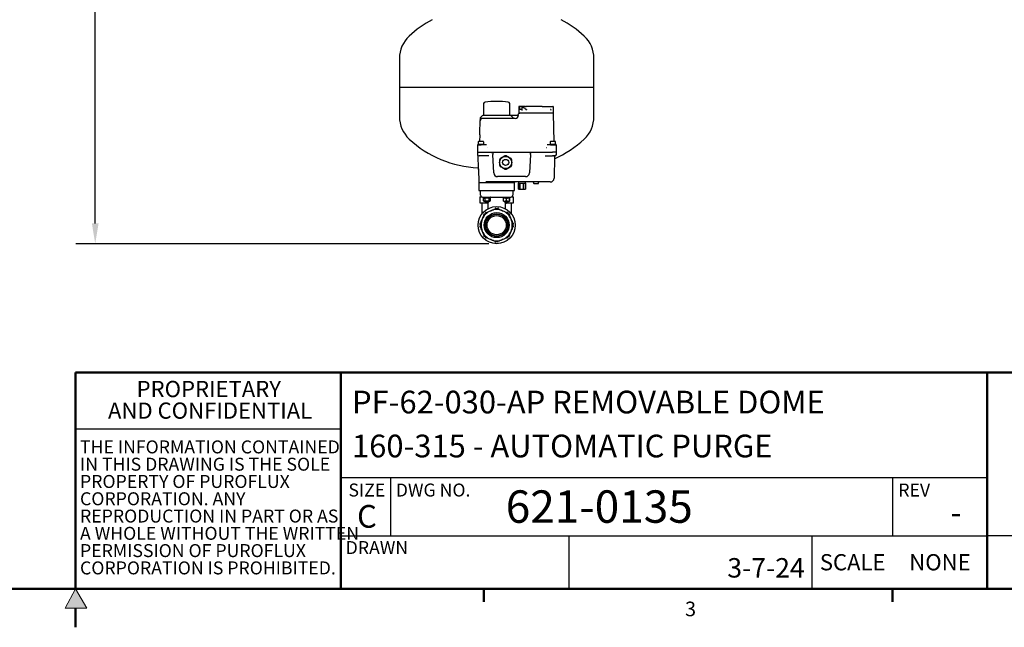
# Model space of a CAD drawing. Units: inches. Extents: x -1 to 171, y -2 to 132.
# Drawn here: x 82 to 132, y -2 to 29 of the extents above; entities that cross this region are included whole.
import ezdxf

# ---------------------------------------------------------------- set-up
doc = ezdxf.new("R2010")
doc.units = ezdxf.units.IN
doc.header["$MEASUREMENT"] = 0
doc.header["$PDSIZE"] = -1
doc.layers.add('BORDER', color=7, linetype='Continuous', lineweight=50)
doc.layers.add('DIMENSIONS', color=7, linetype='Continuous')
doc.layers.add('FORMAT', color=7, linetype='Continuous')
doc.styles.add('SLDTEXTSTYLE0', font='TXT', dxfattribs={"width": 0.75})
doc.styles.add('SLDTEXTSTYLE2', font='TXT', dxfattribs={"width": 0.605})
doc.dimstyles.get("Standard").update_dxf_attribs({"dimtxt": 0.18, "dimasz": 0.18, "dimexe": 0.18, "dimexo": 0.0625, "dimgap": 0.09, "dimtad": 0, "dimtih": 1, "dimtoh": 1, "dimdec": 4, "dimzin": 0, "dimdsep": 46, "dimtxsty": 'Standard', "dimcen": 0.09, "dimadec": 0, "dimazin": 0, "dimtfac": 1, "dimtdec": 4, "dimtofl": 0, "dimtmove": 0, "dimatfit": 3, "dimfxl": 0, "dimtolj": 1, "dimtzin": 0, "dimarcsym": 0})

# ---------------------------------------------------------------- blocks, each defined once
blk = doc.blocks.new('SW_NOTE_0_5')
at = {"layer": 'FORMAT', "color": 0, "char_height": 0.104167, "attachment_point": 2, "style": 'SLDTEXTSTYLE0'}
for s, insert in [('PROPRIETARY', (0.4411, 0.1343)), ('AND CONFIDENTIAL', (0.4493, -0.0046))]:
    blk.add_mtext(s, dxfattribs=dict(at, insert=insert))
blk = doc.blocks.new('SW_NOTE_0_6')
at = {"layer": 'FORMAT', "color": 0, "char_height": 0.083333, "attachment_point": 1, "style": 'SLDTEXTSTYLE0'}
for s, insert in [('THE INFORMATION CONTAINED', (0, 0.1074)), ('IN THIS DRAWING IS THE SOLE', (0, -0.0037)), ('PROPERTY OF PUROFLUX', (0, -0.1148)), ('CORPORATION. ANY', (0, -0.2259)), ('REPRODUCTION IN PART OR AS', (0, -0.337)), ('A WHOLE WITHOUT THE WRITTEN', (0, -0.4481)), ('PERMISSION OF PUROFLUX', (0, -0.5592)), ('CORPORATION IS PROHIBITED.', (0, -0.6704))]:
    blk.add_mtext(s, dxfattribs=dict(at, insert=insert))
blk = doc.blocks.new('_D_5')
at = {"layer": 'Defpoints', "color": 0}
for p in [(85.538, 63.852), (104.394, 63.852), (106.179, 17.314)]:
    blk.add_point(p, dxfattribs=at)
at = {"layer": 'DIMENSIONS', "color": 0, "lineweight": -2}
for p, q in [((103.994, 63.852), (84.538, 63.852)), ((85.538, 62.812), (85.538, 41.563)), ((85.538, 18.354), (85.538, 39.603)), ((105.779, 17.314), (84.538, 17.314))]:
    blk.add_line(p, q, dxfattribs=at)
at = {"layer": 'DIMENSIONS', "color": 0}
for points in [[(85.711, 62.812), (85.365, 62.812), (85.538, 63.852)], [(85.365, 18.354), (85.711, 18.354), (85.538, 17.314)]]:
    blk.add_solid(points, dxfattribs=at)
at = {"layer": 'DIMENSIONS', "color": 0, "insert": (85.538, 41.083), "char_height": 1, "attachment_point": 2}
blk.add_mtext('\\A1;(46.54)', dxfattribs=at)

msp = doc.modelspace()

# ---------------------------------------------------------------- hatches: boundary and pattern name
at = {"linetype": 'Continuous'}
msp.add_hatch(color=7, dxfattribs=at).paths.add_polyline_path([(83.999, -1.426), (85.109, -1.426), (84.523, -0.434)], flags=0)

# ---------------------------------------------------------------- linework, layer by layer
at = {"color": 7, "linetype": 'Continuous', "lineweight": 25}
for p, q in [((101.179, 26.842), (101.179, 25.342)), ((111.179, 25.342), (111.179, 26.842)), ((101.179, 25.342), (101.179, 23.842)), ((111.179, 25.342), (101.179, 25.342)), ((111.179, 23.842), (111.179, 25.342)), ((105.509, 24.522), (105.503, 23.913)), ((106.855, 23.913), (106.849, 24.522)), ((107.313, 24.351), (107.313, 24.169)), ((107.34, 24.365), (107.333, 24.365)), ((107.347, 24.365), (107.354, 24.365)), ((107.352, 24.35), (107.352, 24.208)), ((107.49, 24.35), (107.49, 24.313)), ((107.49, 24.169), (107.49, 24.313)), ((107.502, 24.365), (107.5, 24.365)), ((108.523, 24.365), (107.691, 24.365)), ((108.523, 24.365), (108.564, 24.365)), ((108.564, 24.365), (108.598, 24.365)), ((108.598, 24.365), (108.796, 24.365)), ((109.09, 24.354), (109.087, 24.358)), ((109.094, 24.35), (109.09, 24.354)), ((109.094, 24.348), (109.093, 24.35)), ((109.101, 24.168), (109.101, 24.331)), ((109.104, 24.169), (109.104, 24.327)), ((105.435, 23.891), (105.345, 23.806)), ((106.985, 23.913), (106.855, 23.913)), ((107.013, 23.806), (106.923, 23.891)), ((107.187, 23.913), (106.985, 23.913)), ((107.231, 23.913), (107.187, 23.913)), ((107.29, 23.899), (107.292, 23.954)), ((107.313, 24.169), (107.313, 24.031)), ((107.47, 24.031), (107.313, 24.031)), ((107.49, 24.208), (107.47, 24.208)), ((108.578, 24.031), (107.47, 24.031)), ((107.701, 24.208), (107.701, 24.185)), ((107.703, 24.208), (107.701, 24.208)), ((108.717, 24.031), (108.578, 24.031)), ((109.047, 24.031), (108.717, 24.031)), ((108.967, 24.185), (108.967, 24.201)), ((109.104, 24.031), (109.047, 24.031)), ((109.105, 23.992), (109.103, 23.992)), ((109.104, 24.031), (109.104, 24.169)), ((109.105, 23.992), (109.104, 23.996)), ((109.142, 22.574), (109.105, 23.992)), ((105.314, 23.007), (105.331, 23.64)), ((105.333, 23.778), (105.333, 23.755)), ((105.333, 23.755), (105.333, 23.657)), ((105.412, 23.755), (105.333, 23.755)), ((105.413, 23.755), (105.456, 23.763)), ((106.026, 23.755), (105.449, 23.755)), ((106.645, 23.755), (106.026, 23.755)), ((106.802, 23.755), (106.645, 23.755)), ((107.133, 23.755), (106.802, 23.755)), ((107.025, 23.763), (107.025, 23.778)), ((105.312, 22.913), (105.303, 22.574)), ((105.195, 22.377), (105.195, 22.157)), ((105.214, 22.417), (105.214, 22.397)), ((105.372, 22.417), (105.214, 22.417)), ((105.214, 22.397), (105.381, 22.397)), ((105.215, 22.397), (105.216, 22.397)), ((105.234, 22.558), (105.234, 22.417)), ((105.494, 22.574), (105.25, 22.574)), ((105.529, 22.417), (105.372, 22.417)), ((105.597, 22.397), (105.493, 22.397)), ((105.51, 22.417), (105.51, 22.558)), ((105.529, 22.397), (105.529, 22.417)), ((108.951, 22.397), (108.848, 22.397)), ((108.915, 22.417), (108.915, 22.397)), ((109.073, 22.417), (108.915, 22.417)), ((108.935, 22.558), (108.935, 22.417)), ((109.073, 22.574), (108.951, 22.574)), ((108.951, 22.397), (109.063, 22.397)), ((109.063, 22.397), (109.063, 22.397)), ((109.063, 22.397), (109.23, 22.397)), ((109.195, 22.574), (109.073, 22.574)), ((109.23, 22.417), (109.073, 22.417)), ((109.21, 22.417), (109.21, 22.558)), ((109.23, 22.397), (109.23, 22.417)), ((109.23, 22.397), (109.23, 22.397)), ((109.25, 22.157), (109.25, 22.377)), ((105.195, 22.157), (105.195, 22.043)), ((105.195, 22.023), (105.195, 21.905)), ((105.195, 22.023), (105.392, 22.023)), ((105.204, 21.867), (105.204, 21.867)), ((105.208, 21.85), (105.22, 21.156)), ((105.392, 22.023), (109.053, 22.023)), ((105.767, 21.826), (105.392, 21.826)), ((105.697, 22.239), (105.694, 22.239)), ((105.917, 22.003), (105.976, 22.003)), ((105.976, 22.003), (106.016, 22.003)), ((105.976, 22.003), (105.982, 21.901)), ((106.031, 20.95), (105.982, 21.901)), ((107.878, 22.003), (106.016, 22.003)), ((107.912, 21.901), (107.862, 20.95)), ((107.878, 22.003), (107.917, 22.003)), ((107.912, 21.901), (107.917, 22.003)), ((107.917, 22.003), (107.976, 22.003)), ((108.678, 21.826), (109.053, 21.826)), ((108.751, 22.239), (108.748, 22.239)), ((109.25, 22.023), (109.053, 22.023)), ((109.147, 21.788), (109.127, 20.681)), ((109.146, 21.788), (109.148, 21.798)), ((109.169, 21.823), (109.181, 21.827)), ((109.25, 22.043), (109.25, 22.157)), ((109.25, 21.905), (109.25, 22.023)), ((105.243, 21.156), (105.245, 21.151)), ((105.243, 21.151), (105.255, 20.475)), ((107.665, 20.763), (106.228, 20.763)), ((105.266, 20.448), (105.259, 20.054)), ((105.263, 20.468), (105.658, 20.468)), ((105.647, 20.448), (105.266, 20.448)), ((105.295, 20.468), (105.295, 20.448)), ((105.857, 20.487), (105.621, 20.487)), ((105.675, 20.448), (105.647, 20.448)), ((105.658, 20.468), (105.667, 20.468)), ((105.667, 20.468), (105.937, 20.468)), ((105.928, 20.448), (105.675, 20.448)), ((108.587, 20.487), (105.857, 20.487)), ((106.43, 20.448), (105.928, 20.448)), ((106.421, 20.468), (106.691, 20.468)), ((106.683, 20.448), (106.43, 20.448)), ((106.711, 20.448), (106.683, 20.448)), ((106.691, 20.468), (106.7, 20.468)), ((106.7, 20.468), (107.095, 20.468)), ((107.092, 20.448), (106.711, 20.448)), ((107.063, 20.448), (107.063, 20.468)), ((107.099, 20.054), (107.092, 20.448)), ((107.306, 20.487), (107.306, 20.432)), ((107.306, 20.432), (107.364, 20.432)), ((107.307, 20.117), (107.307, 20.432)), ((107.364, 20.432), (107.364, 20.117)), ((107.378, 20.117), (107.378, 20.432)), ((107.378, 20.432), (107.538, 20.432)), ((107.538, 20.432), (107.538, 20.117)), ((107.554, 20.432), (107.656, 20.432)), ((107.554, 20.117), (107.554, 20.432)), ((107.656, 20.432), (107.656, 20.117)), ((107.659, 20.432), (107.66, 20.432)), ((107.659, 20.117), (107.659, 20.432)), ((107.66, 20.432), (107.66, 20.487)), ((108.077, 20.468), (108.078, 20.428)), ((108.097, 20.409), (108.316, 20.409)), ((108.336, 20.428), (108.336, 20.468)), ((108.931, 20.487), (108.587, 20.487)), ((105.259, 20.054), (105.652, 20.054)), ((105.352, 19.812), (105.352, 20.054)), ((105.652, 20.054), (105.666, 20.054)), ((105.666, 20.054), (105.921, 20.054)), ((105.922, 20.054), (106.436, 20.054)), ((106.437, 20.054), (106.692, 20.054)), ((106.692, 20.054), (106.706, 20.054)), ((106.706, 20.054), (107.099, 20.054)), ((107.006, 20.054), (107.006, 19.812)), ((107.307, 20.117), (107.364, 20.117)), ((107.378, 20.117), (107.364, 20.117)), ((107.378, 20.117), (107.538, 20.117)), ((107.554, 20.117), (107.538, 20.117)), ((107.554, 20.117), (107.656, 20.117)), ((107.659, 20.117), (107.656, 20.117)), ((105.314, 19.717), (105.314, 19.417)), ((105.314, 19.717), (105.426, 19.717)), ((105.314, 19.417), (105.726, 19.417)), ((105.424, 19.417), (105.424, 19.267)), ((105.424, 19.267), (105.424, 18.848)), ((105.52, 19.665), (105.496, 19.65)), ((105.496, 19.521), (105.496, 19.65)), ((105.496, 19.521), (105.52, 19.507)), ((105.503, 19.71), (105.503, 19.669)), ((105.52, 19.507), (105.542, 19.507)), ((105.542, 19.665), (105.587, 19.65)), ((105.542, 19.507), (105.587, 19.521)), ((105.542, 19.507), (105.678, 19.507)), ((105.579, 19.507), (105.579, 19.458)), ((105.579, 19.458), (105.597, 19.448)), ((105.579, 19.458), (105.776, 19.458)), ((105.587, 19.65), (105.678, 19.665)), ((105.587, 19.521), (105.587, 19.65)), ((105.678, 19.507), (105.587, 19.521)), ((105.588, 19.714), (106.77, 19.714)), ((105.597, 19.448), (105.759, 19.448)), ((105.678, 19.665), (105.769, 19.65)), ((105.769, 19.521), (105.678, 19.507)), ((105.678, 19.507), (105.814, 19.507)), ((105.726, 19.448), (105.726, 19.105)), ((105.759, 19.448), (105.776, 19.458)), ((105.769, 19.65), (105.814, 19.665)), ((105.769, 19.65), (105.769, 19.521)), ((105.769, 19.521), (105.814, 19.507)), ((105.776, 19.458), (105.776, 19.507)), ((105.814, 19.507), (105.835, 19.507)), ((105.86, 19.65), (105.835, 19.665)), ((105.835, 19.507), (105.86, 19.521)), ((105.853, 19.669), (105.853, 19.71)), ((105.86, 19.521), (105.86, 19.65)), ((106.505, 19.71), (106.505, 19.669)), ((106.523, 19.65), (106.601, 19.665)), ((106.523, 19.665), (106.523, 19.665)), ((106.523, 19.664), (106.523, 19.65)), ((106.523, 19.521), (106.523, 19.65)), ((106.523, 19.521), (106.601, 19.507)), ((106.523, 19.507), (106.523, 19.521)), ((106.523, 19.507), (106.601, 19.507)), ((106.582, 19.507), (106.582, 19.458)), ((106.582, 19.458), (106.599, 19.448)), ((106.582, 19.458), (106.68, 19.458)), ((106.599, 19.448), (106.68, 19.448)), ((106.601, 19.507), (106.759, 19.507)), ((106.632, 19.105), (106.632, 19.448)), ((106.673, 19.392), (106.632, 19.392)), ((106.68, 19.521), (106.68, 19.65)), ((106.68, 19.458), (106.779, 19.458)), ((106.68, 19.448), (106.761, 19.448)), ((106.698, 19.448), (106.698, 19.417)), ((106.698, 19.417), (107.044, 19.417)), ((106.759, 19.665), (106.838, 19.65)), ((106.759, 19.507), (106.838, 19.521)), ((106.759, 19.507), (106.838, 19.507)), ((106.761, 19.448), (106.779, 19.458)), ((106.779, 19.458), (106.779, 19.507)), ((106.862, 19.65), (106.838, 19.665)), ((106.838, 19.65), (106.838, 19.665)), ((106.838, 19.521), (106.838, 19.65)), ((106.838, 19.507), (106.862, 19.521)), ((106.838, 19.507), (106.838, 19.521)), ((106.855, 19.669), (106.855, 19.71)), ((106.862, 19.521), (106.862, 19.65)), ((106.932, 19.717), (107.044, 19.717)), ((106.934, 19.267), (106.934, 19.417)), ((106.934, 18.848), (106.934, 19.267)), ((107.044, 19.417), (107.044, 19.717))]:
    msp.add_line(p, q, dxfattribs=at)
at = {"color": 7, "linetype": 'Continuous', "lineweight": 18}
for p, q in [((84.523, -0.434), (83.999, -1.426)), ((85.109, -1.426), (84.523, -0.434)), ((83.999, -1.426), (85.109, -1.426))]:
    msp.add_line(p, q, dxfattribs=at)
at = {"color": 7, "linetype": 'Continuous', "lineweight": 25, "flags": 128}
msp.add_lwpolyline([(107.313, 24.351), (107.313, 24.352), (107.313, 24.352)], dxfattribs=at)
at = {"color": 7, "linetype": 'Continuous', "lineweight": 25}
for centre, radius in [((106.64, 21.491), 0.315), ((106.64, 21.491), 0.157), ((106.179, 18.267), 0.953), ((106.179, 18.267), 0.643), ((106.179, 18.267), 0.584), ((106.179, 18.267), 0.559), ((106.179, 18.267), 0.492)]:
    msp.add_circle(centre, radius, dxfattribs=at)
for centre, radius, start, end in [((105.429, 23.967), 5.5, 117.7691, 133.0029), ((106.929, 23.967), 5.5, 46.9971, 62.2309), ((102.748, 26.842), 1.569, 133.0029, 180), ((109.61, 26.842), 1.569, 0, 46.9971), ((105.588, 24.521), 0.0787, 94.8094, 179.5), ((106.179, 17.491), 7.134, 85.1906, 94.8094), ((106.77, 24.521), 0.0787, 0.5, 85.1906), ((107.368, 24.35), 0.0157, 90, 180), ((107.502, 24.354), 0.0118, 138.1766, 180), ((102.748, 23.842), 1.569, 180, 226.9971), ((105.373, 23.777), 0.0394, 133.5, 178.5), ((105.489, 23.834), 0.0787, 90, 133.5), ((106.869, 23.834), 0.0787, 46.5, 90), ((106.985, 23.777), 0.0394, 1.5, 46.5), ((107.133, 23.913), 0.157, 270, 358.5), ((107.352, 24.169), 0.0394, 90, 180), ((109.065, 23.991), 0.0394, 49.2412, 90), ((109.065, 24.169), 0.0394, 0, 23.8101), ((109.61, 23.842), 1.569, 313.0029, 0), ((105.449, 23.637), 0.118, 90, 178.5), ((107.033, 23.763), 0.00787, 181.5, 270), ((105.429, 26.717), 5.5, 226.9971, 267.8147), ((105.214, 22.377), 0.0197, 90, 180), ((105.25, 22.558), 0.0157, 90, 180), ((105.494, 22.558), 0.0157, 0, 90), ((108.951, 22.558), 0.0157, 90, 180), ((106.929, 26.717), 5.5, 293.7581, 313.0029), ((109.195, 22.558), 0.0157, 360, 90), ((109.23, 22.377), 0.0197, 0, 90), ((105.234, 22.043), 0.0394, 180, 210), ((105.273, 21.905), 0.0787, 180, 270), ((105.169, 21.85), 0.0394, 1, 27.7081), ((106.64, 21.491), 0.344, 83.8955, 96.1045), ((109.186, 21.788), 0.0394, 97.2459, 179), ((109.171, 21.905), 0.0787, 270, 0), ((109.21, 22.043), 0.0394, 330, 0), ((106.64, 21.491), 0.344, 143.8955, 156.1045), ((106.64, 21.491), 0.344, 203.8955, 216.1045), ((106.64, 21.491), 0.344, 23.8955, 36.1045), ((106.64, 21.491), 0.344, 323.8955, 336.1045), ((105.26, 21.157), 0.0394, 181, 245.6747), ((106.228, 20.96), 0.197, 183, 270), ((106.64, 21.491), 0.344, 263.8955, 276.1045), ((107.665, 20.96), 0.197, 270, 357), ((105.263, 20.476), 0.00787, 181, 270), ((107.095, 20.476), 0.00787, 270, 343.3985), ((107.122, 20.468), 0.0197, 90, 163.3985), ((108.057, 20.468), 0.0197, 1, 90), ((108.097, 20.428), 0.0197, 181, 270), ((108.316, 20.428), 0.0197, 270, 359), ((108.356, 20.468), 0.0197, 90, 179), ((108.931, 20.684), 0.197, 270, 359), ((105.451, 19.812), 0.0984, 180, 270), ((106.907, 19.812), 0.0984, 270, 0), ((105.507, 19.669), 0.00394, 180, 270), ((105.849, 19.71), 0.00394, 0, 90), ((105.849, 19.669), 0.00394, 270, 0), ((106.673, 19.417), 0.025, 270, 0), ((106.851, 19.669), 0.00394, 270, 0), ((106.179, 18.267), 0.803, 112.5, 157.5), ((106.179, 18.267), 0.846, 130.907, 139.093), ((106.179, 18.267), 0.803, 67.5, 112.5), ((106.179, 18.267), 0.846, 85.907, 94.093), ((106.179, 18.267), 0.803, 22.5, 67.5), ((106.179, 18.267), 0.846, 40.907, 49.093), ((106.179, 18.267), 0.846, 175.907, 184.093), ((106.179, 18.267), 0.803, 157.5, 202.5), ((106.179, 18.267), 0.803, 337.5, 22.5), ((106.179, 18.267), 0.846, 355.907, 4.093), ((106.179, 18.267), 0.803, 202.5, 247.5), ((106.179, 18.267), 0.803, 292.5, 337.5), ((106.179, 18.267), 0.846, 220.907, 229.093), ((106.179, 18.267), 0.803, 247.5, 292.5), ((106.179, 18.267), 0.846, 265.907, 274.093), ((106.179, 18.267), 0.846, 310.907, 319.093)]:
    msp.add_arc(centre, radius, start, end, dxfattribs=at)
for points, knots in [([(107.327, 24.365), (107.326, 24.365), (107.324, 24.365), (107.32, 24.363), (107.316, 24.36), (107.313, 24.355), (107.313, 24.353), (107.313, 24.351)], [0, 0, 0, 0, 0.166928, 0.325396, 0.602312, 0.824392, 1, 1, 1, 1]), ([(107.598, 24.365), (107.592, 24.365), (107.577, 24.365), (107.538, 24.365), (107.49, 24.365), (107.442, 24.365), (107.402, 24.365), (107.373, 24.365), (107.37, 24.365), (107.368, 24.365)], [0, 0, 0, 0, 0.12126, 0.267716, 0.414173, 0.56063, 0.707087, 0.853543, 1, 1, 1, 1]), ([(107.49, 24.313), (107.49, 24.314), (107.49, 24.315), (107.49, 24.317), (107.49, 24.318), (107.491, 24.32), (107.491, 24.321), (107.491, 24.323), (107.492, 24.325), (107.493, 24.327), (107.494, 24.328), (107.494, 24.329), (107.495, 24.331), (107.497, 24.332), (107.498, 24.333), (107.499, 24.333), (107.5, 24.334), (107.501, 24.334), (107.502, 24.334), (107.502, 24.334)], [0, 0, 0, 0, 0.081702, 0.136377, 0.19124, 0.24676, 0.30295, 0.359413, 0.444586, 0.534859, 0.580282, 0.626024, 0.693996, 0.768817, 0.809816, 0.876453, 0.90732, 0.952931, 1, 1, 1, 1]), ([(107.502, 24.365), (107.501, 24.365), (107.499, 24.365), (107.495, 24.364), (107.492, 24.361), (107.491, 24.359), (107.491, 24.358)], [0, 0, 0, 0, 0.235593, 0.487837, 0.746601, 1, 1, 1, 1]), ([(107.664, 24.365), (107.66, 24.365), (107.652, 24.365), (107.614, 24.365), (107.562, 24.365), (107.522, 24.365), (107.502, 24.365)], [0, 0, 0, 0, 0.250001, 0.500003, 0.757056, 1, 1, 1, 1]), ([(107.502, 24.334), (107.524, 24.329), (107.569, 24.319), (107.626, 24.278), (107.669, 24.24), (107.693, 24.216), (107.701, 24.208)], [0, 0, 0, 0, 0.28088, 0.566161, 0.859247, 1, 1, 1, 1]), ([(107.664, 24.365), (107.665, 24.365), (107.666, 24.365), (107.67, 24.365), (107.675, 24.365), (107.679, 24.365), (107.685, 24.365), (107.689, 24.365), (107.691, 24.365)], [0, 0, 0, 0, 0.269774, 0.499152, 0.627247, 0.74914, 0.872129, 1, 1, 1, 1]), ([(108.796, 24.365), (108.797, 24.365), (108.8, 24.365), (108.805, 24.365), (108.81, 24.365), (108.817, 24.365), (108.826, 24.365), (108.832, 24.365), (108.835, 24.365)], [0, 0, 0, 0, 0.126082, 0.250579, 0.371931, 0.500793, 0.732193, 1, 1, 1, 1]), ([(109.086, 24.357), (109.085, 24.358), (109.083, 24.361), (109.079, 24.363), (109.075, 24.365), (109.072, 24.365), (109.07, 24.365)], [0, 0, 0, 0, 0.24672, 0.513388, 0.731256, 1, 1, 1, 1]), ([(109.101, 24.332), (109.1, 24.335), (109.099, 24.34), (109.095, 24.348), (109.092, 24.352), (109.09, 24.354)], [0, 0, 0, 0, 0.4122135, 0.6798821, 1, 1, 1, 1]), ([(109.104, 24.328), (109.103, 24.33), (109.102, 24.333), (109.1, 24.337), (109.098, 24.34), (109.098, 24.341)], [0, 0, 0, 0, 0.439854, 0.836988, 1, 1, 1, 1]), ([(106.869, 23.913), (106.867, 23.913), (106.863, 23.913), (106.84, 23.913), (106.814, 23.913), (106.79, 23.913), (106.763, 23.913), (106.713, 23.913), (106.649, 23.913), (106.569, 23.913), (106.516, 23.913), (106.474, 23.913), (106.443, 23.913), (106.412, 23.913), (106.381, 23.913), (106.359, 23.913), (106.344, 23.913), (106.327, 23.913), (106.301, 23.913), (106.268, 23.913), (106.239, 23.913), (106.209, 23.913), (106.187, 23.913), (106.163, 23.913), (106.138, 23.913), (106.104, 23.913), (106.072, 23.913), (106.041, 23.913), (106.018, 23.913), (105.991, 23.913), (105.963, 23.913), (105.925, 23.913), (105.889, 23.913), (105.86, 23.913), (105.837, 23.913), (105.82, 23.913), (105.804, 23.913), (105.792, 23.913), (105.782, 23.913), (105.771, 23.913), (105.755, 23.913), (105.73, 23.913), (105.698, 23.913), (105.661, 23.913), (105.615, 23.913), (105.565, 23.913), (105.522, 23.913), (105.495, 23.913), (105.491, 23.913), (105.489, 23.913)], [0, 0, 0, 0, 0.051183, 0.102365, 0.127977, 0.153589, 0.179201, 0.204813, 0.27432, 0.309125, 0.34393, 0.359297, 0.374665, 0.390031, 0.405396, 0.420759, 0.421439, 0.426566, 0.445139, 0.458719, 0.472247, 0.486107, 0.499967, 0.502124, 0.51981, 0.535317, 0.549474, 0.564324, 0.579173, 0.581228, 0.602555, 0.619991, 0.637995, 0.655999, 0.665061, 0.674122, 0.683183, 0.692245, 0.694135, 0.70026, 0.710335, 0.721903, 0.745178, 0.770223, 0.795269, 0.846452, 0.897634, 0.948817, 1, 1, 1, 1]), ([(107.272, 23.913), (107.267, 23.913), (107.257, 23.913), (107.244, 23.913), (107.235, 23.913), (107.232, 23.913), (107.231, 23.913)], [0, 0, 0, 0, 0.249763, 0.500324, 0.749613, 1, 1, 1, 1]), ([(107.286, 23.918), (107.285, 23.918), (107.283, 23.916), (107.28, 23.914), (107.276, 23.913), (107.273, 23.913), (107.272, 23.913)], [0, 0, 0, 0, 0.2987698, 0.5579134, 0.7870721, 1, 1, 1, 1]), ([(107.292, 23.954), (107.292, 23.96), (107.294, 23.972), (107.3, 23.989), (107.31, 24.003), (107.324, 24.017), (107.345, 24.028), (107.362, 24.03), (107.371, 24.031)], [0, 0, 0, 0, 0.153725, 0.299309, 0.436746, 0.566031, 0.799174, 1, 1, 1, 1]), ([(107.47, 24.208), (107.455, 24.208), (107.433, 24.208), (107.405, 24.208), (107.392, 24.208), (107.387, 24.208), (107.386, 24.208), (107.375, 24.208), (107.362, 24.208), (107.356, 24.208), (107.354, 24.208), (107.353, 24.208), (107.352, 24.208), (107.352, 24.208)], [0, 0, 0, 0, 0.239396, 0.369591, 0.499901, 0.50058, 0.505349, 0.518088, 0.759376, 0.879589, 0.885626, 0.939519, 1, 1, 1, 1]), ([(107.713, 24.215), (107.711, 24.212), (107.706, 24.207), (107.702, 24.196), (107.701, 24.189), (107.701, 24.185)], [0, 0, 0, 0, 0.406779, 0.719567, 1, 1, 1, 1]), ([(107.713, 24.215), (107.712, 24.213), (107.709, 24.211), (107.706, 24.208), (107.704, 24.208), (107.703, 24.208)], [0, 0, 0, 0, 0.50112, 0.773548, 1, 1, 1, 1]), ([(108.949, 24.213), (108.953, 24.21), (108.96, 24.205), (108.966, 24.195), (108.967, 24.188), (108.967, 24.185)], [0, 0, 0, 0, 0.437131, 0.729419, 1, 1, 1, 1]), ([(108.961, 24.208), (108.96, 24.208), (108.958, 24.208), (108.954, 24.21), (108.951, 24.212), (108.949, 24.213)], [0, 0, 0, 0, 0.233365, 0.499972, 1, 1, 1, 1]), ([(108.963, 24.208), (108.962, 24.208), (108.962, 24.208), (108.962, 24.208), (108.961, 24.208), (108.961, 24.208), (108.961, 24.208)], [0, 0, 0, 0, 0.255806, 0.511583, 0.75551, 1, 1, 1, 1]), ([(108.963, 24.208), (108.963, 24.207), (108.964, 24.207), (108.965, 24.206), (108.966, 24.205), (108.966, 24.205), (108.967, 24.204)], [0, 0, 0, 0, 0.217453, 0.56977, 0.740915, 1, 1, 1, 1]), ([(108.967, 24.204), (108.967, 24.204), (108.967, 24.203), (108.967, 24.202), (108.967, 24.201), (108.967, 24.201)], [0, 0, 0, 0, 0.2767, 0.55325, 1, 1, 1, 1]), ([(109.104, 23.992), (109.104, 23.996), (109.103, 24.003), (109.098, 24.014), (109.09, 24.023), (109.083, 24.026), (109.079, 24.028)], [0, 0, 0, 0, 0.235168, 0.486779, 0.74546, 1, 1, 1, 1]), ([(105.333, 23.661), (105.334, 23.663), (105.335, 23.668), (105.337, 23.678), (105.341, 23.688), (105.346, 23.698), (105.357, 23.715), (105.373, 23.735), (105.396, 23.746), (105.406, 23.751)], [0, 0, 0, 0, 0.089682, 0.193936, 0.27807, 0.39552, 0.481535, 0.767104, 1, 1, 1, 1]), ([(105.412, 23.755), (105.412, 23.755), (105.412, 23.755), (105.412, 23.755), (105.413, 23.755), (105.413, 23.755), (105.413, 23.755), (105.413, 23.755)], [0, 0, 0, 0, 0.700312, 0.894301, 0.955905, 0.979575, 1, 1, 1, 1]), ([(105.312, 22.913), (105.312, 22.918), (105.312, 22.928), (105.313, 22.962), (105.314, 22.992), (105.314, 23.007)], [0, 0, 0, 0, 0.32657, 0.656867, 1, 1, 1, 1]), ([(105.246, 22.397), (105.237, 22.397), (105.218, 22.397), (105.217, 22.397), (105.216, 22.397)], [0, 0, 0, 0, 0.487377, 1, 1, 1, 1]), ([(105.493, 22.397), (105.478, 22.397), (105.444, 22.397), (105.404, 22.397), (105.381, 22.397)], [0, 0, 0, 0, 0.447408, 1, 1, 1, 1]), ([(105.664, 22.397), (105.652, 22.397), (105.628, 22.397), (105.607, 22.397), (105.597, 22.397)], [0, 0, 0, 0, 0.499989, 1, 1, 1, 1]), ([(108.848, 22.397), (108.837, 22.397), (108.816, 22.397), (108.792, 22.397), (108.78, 22.397)], [0, 0, 0, 0, 0.5000112, 1, 1, 1, 1]), ([(109.063, 22.397), (109.043, 22.397), (109.003, 22.397), (108.969, 22.397), (108.951, 22.397)], [0, 0, 0, 0, 0.498711, 1, 1, 1, 1]), ([(105.204, 21.868), (105.204, 21.867), (105.205, 21.867), (105.205, 21.866), (105.205, 21.866), (105.205, 21.866), (105.204, 21.867), (105.204, 21.868), (105.204, 21.868)], [0, 0, 0, 0, 0.266559, 0.383603, 0.495752, 0.608551, 0.72742, 1, 1, 1, 1]), ([(105.392, 21.826), (105.377, 21.826), (105.354, 21.826), (105.326, 21.826), (105.308, 21.826), (105.292, 21.826), (105.278, 21.826), (105.275, 21.826), (105.273, 21.826)], [0, 0, 0, 0, 0.239443, 0.369615, 0.5, 0.630164, 0.760557, 1, 1, 1, 1]), ([(106.603, 21.834), (106.579, 21.82), (106.541, 21.798), (106.498, 21.773), (106.482, 21.764)], [0, 0, 0, 0, 0.637797, 1, 1, 1, 1]), ([(106.797, 21.764), (106.775, 21.777), (106.731, 21.802), (106.694, 21.824), (106.676, 21.834)], [0, 0, 0, 0, 0.519216, 1, 1, 1, 1]), ([(109.171, 21.826), (109.17, 21.826), (109.167, 21.826), (109.152, 21.826), (109.137, 21.826), (109.118, 21.826), (109.091, 21.826), (109.068, 21.826), (109.053, 21.826)], [0, 0, 0, 0, 0.239443, 0.369615, 0.5, 0.630164, 0.760557, 1, 1, 1, 1]), ([(106.325, 21.631), (106.325, 21.603), (106.325, 21.559), (106.325, 21.509), (106.325, 21.491)], [0, 0, 0, 0, 0.637797, 1, 1, 1, 1]), ([(106.325, 21.491), (106.325, 21.465), (106.325, 21.415), (106.325, 21.372), (106.325, 21.352)], [0, 0, 0, 0, 0.5192164, 1, 1, 1, 1]), ([(106.482, 21.764), (106.46, 21.751), (106.416, 21.726), (106.379, 21.705), (106.361, 21.694)], [0, 0, 0, 0, 0.519216, 1, 1, 1, 1]), ([(106.361, 21.288), (106.385, 21.274), (106.423, 21.253), (106.466, 21.228), (106.482, 21.219)], [0, 0, 0, 0, 0.637797, 1, 1, 1, 1]), ([(106.918, 21.694), (106.894, 21.708), (106.856, 21.73), (106.813, 21.755), (106.797, 21.764)], [0, 0, 0, 0, 0.6377971, 1, 1, 1, 1]), ([(106.797, 21.219), (106.82, 21.232), (106.863, 21.257), (106.9, 21.278), (106.918, 21.288)], [0, 0, 0, 0, 0.519216, 1, 1, 1, 1]), ([(106.955, 21.491), (106.955, 21.498), (106.955, 21.51), (106.955, 21.53), (106.955, 21.549), (106.955, 21.565), (106.955, 21.585), (106.955, 21.603), (106.955, 21.619), (106.955, 21.627), (106.955, 21.631)], [0, 0, 0, 0, 0.12757, 0.256666, 0.387671, 0.520083, 0.609437, 0.818973, 0.909431, 1, 1, 1, 1]), ([(106.955, 21.352), (106.955, 21.38), (106.955, 21.423), (106.955, 21.473), (106.955, 21.491)], [0, 0, 0, 0, 0.637797, 1, 1, 1, 1]), ([(106.482, 21.219), (106.488, 21.215), (106.499, 21.209), (106.515, 21.199), (106.532, 21.19), (106.546, 21.182), (106.564, 21.172), (106.579, 21.163), (106.593, 21.154), (106.6, 21.151), (106.603, 21.149)], [0, 0, 0, 0, 0.1275697, 0.2566659, 0.387671, 0.5200827, 0.6094371, 0.8189735, 0.9094312, 1, 1, 1, 1]), ([(106.676, 21.149), (106.7, 21.163), (106.738, 21.185), (106.781, 21.21), (106.797, 21.219)], [0, 0, 0, 0, 0.637797, 1, 1, 1, 1]), ([(105.937, 20.468), (105.952, 20.468), (105.981, 20.468), (106.04, 20.468), (106.107, 20.468), (106.181, 20.468), (106.231, 20.468), (106.258, 20.468), (106.282, 20.468), (106.316, 20.468), (106.345, 20.468), (106.359, 20.468), (106.366, 20.468), (106.375, 20.468), (106.394, 20.468), (106.408, 20.468), (106.421, 20.468)], [0, 0, 0, 0, 0.124961, 0.249922, 0.374882, 0.499843, 0.635264, 0.63639, 0.644878, 0.76607, 0.82733, 0.830568, 0.857905, 0.877945, 0.888587, 1, 1, 1, 1]), ([(105.451, 19.714), (105.453, 19.714), (105.455, 19.714), (105.473, 19.714), (105.49, 19.714), (105.512, 19.714), (105.544, 19.714), (105.571, 19.714), (105.588, 19.714)], [0, 0, 0, 0, 0.239443, 0.36977, 0.5, 0.630327, 0.760557, 1, 1, 1, 1]), ([(105.496, 19.65), (105.5, 19.653), (105.507, 19.657), (105.518, 19.661), (105.528, 19.663), (105.536, 19.664), (105.54, 19.665), (105.542, 19.665)], [0, 0, 0, 0, 0.247581, 0.496459, 0.715759, 0.905026, 1, 1, 1, 1]), ([(105.496, 19.521), (105.5, 19.519), (105.507, 19.515), (105.518, 19.511), (105.528, 19.508), (105.536, 19.507), (105.54, 19.507), (105.542, 19.507)], [0, 0, 0, 0, 0.247581, 0.496459, 0.715759, 0.905026, 1, 1, 1, 1]), ([(105.507, 19.665), (105.507, 19.665), (105.503, 19.665), (105.515, 19.665), (105.535, 19.665), (105.557, 19.665), (105.584, 19.665), (105.624, 19.665), (105.678, 19.665), (105.732, 19.665), (105.771, 19.665), (105.798, 19.665), (105.821, 19.665), (105.841, 19.665), (105.853, 19.665), (105.849, 19.665), (105.849, 19.665)], [0, 0, 0, 0, 0.006864, 0.125096, 0.188611, 0.253432, 0.318253, 0.381768, 0.5, 0.618232, 0.681747, 0.746568, 0.811389, 0.874904, 0.993136, 1, 1, 1, 1]), ([(105.814, 19.665), (105.818, 19.664), (105.826, 19.664), (105.837, 19.661), (105.847, 19.657), (105.854, 19.654), (105.858, 19.651), (105.86, 19.65)], [0, 0, 0, 0, 0.246998, 0.495943, 0.715578, 0.905036, 1, 1, 1, 1]), ([(105.814, 19.507), (105.818, 19.507), (105.826, 19.508), (105.837, 19.51), (105.847, 19.514), (105.854, 19.518), (105.858, 19.52), (105.86, 19.521)], [0, 0, 0, 0, 0.246998, 0.495943, 0.715578, 0.905036, 1, 1, 1, 1]), ([(106.509, 19.714), (106.509, 19.714), (106.508, 19.714), (106.507, 19.713), (106.506, 19.712), (106.505, 19.711), (106.505, 19.71), (106.505, 19.71)], [0, 0, 0, 0, 0.214694, 0.429388, 0.644082, 0.858775, 1, 1, 1, 1]), ([(106.505, 19.669), (106.505, 19.668), (106.505, 19.668), (106.505, 19.667), (106.506, 19.667), (106.506, 19.666), (106.506, 19.666), (106.507, 19.665), (106.508, 19.665), (106.508, 19.665), (106.509, 19.665), (106.509, 19.665), (106.509, 19.665)], [0, 0, 0, 0, 0.105843, 0.214755, 0.320598, 0.429511, 0.535354, 0.644266, 0.750109, 0.859021, 0.929078, 1, 1, 1, 1]), ([(106.509, 19.665), (106.512, 19.665), (106.517, 19.665), (106.54, 19.665), (106.562, 19.665), (106.59, 19.665), (106.63, 19.665), (106.684, 19.665), (106.738, 19.665), (106.777, 19.665), (106.803, 19.665), (106.825, 19.665), (106.846, 19.665), (106.849, 19.665), (106.851, 19.665)], [0, 0, 0, 0, 0.119878, 0.184276, 0.25, 0.315724, 0.380122, 0.5, 0.619878, 0.684276, 0.75, 0.815724, 0.880122, 1, 1, 1, 1]), ([(106.601, 19.665), (106.608, 19.664), (106.621, 19.664), (106.64, 19.661), (106.657, 19.657), (106.67, 19.654), (106.678, 19.651), (106.68, 19.65)], [0, 0, 0, 0, 0.246998, 0.495943, 0.715578, 0.905036, 1, 1, 1, 1]), ([(106.601, 19.507), (106.608, 19.507), (106.621, 19.508), (106.64, 19.51), (106.657, 19.514), (106.67, 19.518), (106.678, 19.52), (106.68, 19.521)], [0, 0, 0, 0, 0.246998, 0.495943, 0.715578, 0.905036, 1, 1, 1, 1]), ([(106.68, 19.65), (106.686, 19.653), (106.699, 19.657), (106.718, 19.661), (106.735, 19.663), (106.749, 19.664), (106.756, 19.665), (106.759, 19.665)], [0, 0, 0, 0, 0.247581, 0.496459, 0.715759, 0.905026, 1, 1, 1, 1]), ([(106.68, 19.521), (106.686, 19.519), (106.699, 19.515), (106.718, 19.511), (106.735, 19.508), (106.749, 19.507), (106.756, 19.507), (106.759, 19.507)], [0, 0, 0, 0, 0.2475808, 0.4964587, 0.7157595, 0.9050264, 1, 1, 1, 1]), ([(106.77, 19.714), (106.787, 19.714), (106.814, 19.714), (106.846, 19.714), (106.868, 19.714), (106.885, 19.714), (106.903, 19.714), (106.905, 19.714), (106.907, 19.714)], [0, 0, 0, 0, 0.239443, 0.36977, 0.5, 0.630327, 0.760557, 1, 1, 1, 1]), ([(106.838, 19.661), (106.838, 19.661), (106.842, 19.66), (106.849, 19.657), (106.856, 19.654), (106.861, 19.651), (106.862, 19.65)], [0, 0, 0, 0, 0.068358, 0.474307, 0.824479, 1, 1, 1, 1]), ([(106.838, 19.51), (106.838, 19.511), (106.842, 19.511), (106.849, 19.514), (106.856, 19.518), (106.861, 19.52), (106.862, 19.521)], [0, 0, 0, 0, 0.068358, 0.474307, 0.824479, 1, 1, 1, 1]), ([(105.437, 18.574), (105.454, 18.616), (105.488, 18.698), (105.522, 18.78), (105.539, 18.821)], [0, 0, 0, 0, 0.497879, 1, 1, 1, 1]), ([(105.505, 18.842), (105.508, 18.84), (105.513, 18.837), (105.522, 18.832), (105.529, 18.828), (105.534, 18.825), (105.538, 18.822), (105.539, 18.822), (105.539, 18.821)], [0, 0, 0, 0, 0.157649, 0.293736, 0.500457, 0.631495, 0.758556, 1, 1, 1, 1]), ([(105.625, 18.907), (105.624, 18.907), (105.624, 18.908), (105.621, 18.912), (105.618, 18.917), (105.614, 18.924), (105.609, 18.933), (105.606, 18.938), (105.604, 18.941)], [0, 0, 0, 0, 0.241444, 0.368516, 0.499571, 0.70626, 0.842345, 1, 1, 1, 1]), ([(105.625, 18.907), (105.665, 18.924), (105.747, 18.957), (105.83, 18.992), (105.872, 19.009)], [0, 0, 0, 0, 0.498022, 1, 1, 1, 1]), ([(105.872, 19.009), (105.913, 19.026), (105.996, 19.06), (106.078, 19.094), (106.119, 19.111)], [0, 0, 0, 0, 0.497879, 1, 1, 1, 1]), ([(106.109, 19.15), (106.11, 19.147), (106.112, 19.141), (106.114, 19.131), (106.116, 19.123), (106.117, 19.117), (106.118, 19.113), (106.118, 19.112), (106.119, 19.111)], [0, 0, 0, 0, 0.1576401, 0.2937194, 0.5004289, 0.6314751, 0.7585431, 1, 1, 1, 1]), ([(106.249, 19.15), (106.248, 19.147), (106.246, 19.141), (106.244, 19.131), (106.242, 19.123), (106.241, 19.117), (106.24, 19.113), (106.24, 19.112), (106.239, 19.111)], [0, 0, 0, 0, 0.157655, 0.29374, 0.500429, 0.631484, 0.758556, 1, 1, 1, 1]), ([(106.239, 19.111), (106.28, 19.094), (106.362, 19.06), (106.445, 19.026), (106.486, 19.009)], [0, 0, 0, 0, 0.498022, 1, 1, 1, 1]), ([(106.486, 19.009), (106.528, 18.992), (106.61, 18.958), (106.692, 18.924), (106.733, 18.907)], [0, 0, 0, 0, 0.497879, 1, 1, 1, 1]), ([(106.754, 18.941), (106.752, 18.938), (106.749, 18.933), (106.744, 18.924), (106.74, 18.917), (106.737, 18.912), (106.734, 18.908), (106.734, 18.907), (106.733, 18.907)], [0, 0, 0, 0, 0.15764, 0.293719, 0.500429, 0.631475, 0.758543, 1, 1, 1, 1]), ([(106.853, 18.842), (106.85, 18.84), (106.845, 18.837), (106.836, 18.832), (106.829, 18.828), (106.824, 18.825), (106.82, 18.822), (106.819, 18.822), (106.819, 18.821)], [0, 0, 0, 0, 0.157655, 0.29374, 0.500429, 0.631484, 0.758556, 1, 1, 1, 1]), ([(106.819, 18.821), (106.836, 18.78), (106.869, 18.699), (106.904, 18.616), (106.921, 18.574)], [0, 0, 0, 0, 0.498022, 1, 1, 1, 1]), ([(105.296, 18.337), (105.299, 18.336), (105.305, 18.334), (105.315, 18.332), (105.322, 18.33), (105.328, 18.329), (105.333, 18.328), (105.334, 18.327), (105.335, 18.327)], [0, 0, 0, 0, 0.157664, 0.2937561, 0.5004574, 0.6315048, 0.7585684, 1, 1, 1, 1]), ([(105.335, 18.327), (105.352, 18.368), (105.385, 18.45), (105.42, 18.533), (105.437, 18.574)], [0, 0, 0, 0, 0.498022, 1, 1, 1, 1]), ([(106.921, 18.574), (106.938, 18.533), (106.972, 18.45), (107.006, 18.368), (107.023, 18.327)], [0, 0, 0, 0, 0.497879, 1, 1, 1, 1]), ([(107.062, 18.337), (107.059, 18.336), (107.053, 18.334), (107.043, 18.332), (107.036, 18.33), (107.03, 18.329), (107.025, 18.328), (107.024, 18.327), (107.023, 18.327)], [0, 0, 0, 0, 0.15764, 0.293719, 0.500429, 0.631475, 0.758543, 1, 1, 1, 1]), ([(105.296, 18.197), (105.299, 18.198), (105.305, 18.199), (105.315, 18.202), (105.322, 18.204), (105.328, 18.205), (105.333, 18.206), (105.334, 18.206), (105.335, 18.207)], [0, 0, 0, 0, 0.157649, 0.293736, 0.500457, 0.631495, 0.758556, 1, 1, 1, 1]), ([(105.437, 17.96), (105.42, 18.001), (105.386, 18.084), (105.352, 18.165), (105.335, 18.207)], [0, 0, 0, 0, 0.497879, 1, 1, 1, 1]), ([(105.539, 17.713), (105.522, 17.753), (105.489, 17.835), (105.454, 17.918), (105.437, 17.96)], [0, 0, 0, 0, 0.498022, 1, 1, 1, 1]), ([(106.921, 17.96), (106.904, 17.918), (106.87, 17.835), (106.836, 17.754), (106.819, 17.713)], [0, 0, 0, 0, 0.4978789, 1, 1, 1, 1]), ([(107.023, 18.207), (107.006, 18.166), (106.973, 18.084), (106.938, 18.001), (106.921, 17.96)], [0, 0, 0, 0, 0.498022, 1, 1, 1, 1]), ([(107.062, 18.197), (107.059, 18.198), (107.053, 18.199), (107.043, 18.202), (107.036, 18.204), (107.03, 18.205), (107.025, 18.206), (107.024, 18.206), (107.023, 18.207)], [0, 0, 0, 0, 0.157655, 0.29374, 0.500429, 0.631484, 0.758556, 1, 1, 1, 1]), ([(105.505, 17.692), (105.508, 17.693), (105.513, 17.697), (105.522, 17.702), (105.529, 17.706), (105.534, 17.709), (105.538, 17.712), (105.539, 17.712), (105.539, 17.713)], [0, 0, 0, 0, 0.157664, 0.293756, 0.500457, 0.631505, 0.758568, 1, 1, 1, 1]), ([(105.604, 17.593), (105.606, 17.596), (105.609, 17.601), (105.614, 17.61), (105.618, 17.617), (105.621, 17.622), (105.624, 17.626), (105.624, 17.627), (105.625, 17.627)], [0, 0, 0, 0, 0.1576488, 0.2937358, 0.5004574, 0.6314954, 0.7585559, 1, 1, 1, 1]), ([(105.872, 17.525), (105.83, 17.542), (105.748, 17.576), (105.666, 17.61), (105.625, 17.627)], [0, 0, 0, 0, 0.4978789, 1, 1, 1, 1]), ([(106.119, 17.423), (106.078, 17.439), (105.996, 17.473), (105.913, 17.508), (105.872, 17.525)], [0, 0, 0, 0, 0.498022, 1, 1, 1, 1]), ([(106.109, 17.384), (106.11, 17.387), (106.112, 17.393), (106.114, 17.402), (106.116, 17.41), (106.117, 17.416), (106.118, 17.421), (106.118, 17.422), (106.119, 17.423)], [0, 0, 0, 0, 0.157664, 0.293756, 0.500457, 0.631505, 0.758568, 1, 1, 1, 1]), ([(106.486, 17.525), (106.445, 17.508), (106.362, 17.474), (106.28, 17.44), (106.239, 17.423)], [0, 0, 0, 0, 0.497879, 1, 1, 1, 1]), ([(106.249, 17.384), (106.248, 17.387), (106.246, 17.393), (106.244, 17.402), (106.242, 17.41), (106.241, 17.416), (106.24, 17.421), (106.24, 17.422), (106.239, 17.423)], [0, 0, 0, 0, 0.157649, 0.293736, 0.500457, 0.631495, 0.758556, 1, 1, 1, 1]), ([(106.733, 17.627), (106.693, 17.61), (106.611, 17.576), (106.528, 17.542), (106.486, 17.525)], [0, 0, 0, 0, 0.498022, 1, 1, 1, 1]), ([(106.754, 17.593), (106.752, 17.596), (106.749, 17.601), (106.744, 17.61), (106.74, 17.617), (106.737, 17.622), (106.734, 17.626), (106.734, 17.627), (106.733, 17.627)], [0, 0, 0, 0, 0.157664, 0.293756, 0.500457, 0.631505, 0.758568, 1, 1, 1, 1]), ([(106.853, 17.692), (106.85, 17.693), (106.845, 17.697), (106.836, 17.702), (106.829, 17.706), (106.824, 17.709), (106.82, 17.712), (106.819, 17.712), (106.819, 17.713)], [0, 0, 0, 0, 0.1576401, 0.2937194, 0.5004289, 0.6314751, 0.7585431, 1, 1, 1, 1])]:
    msp.add_open_spline(points, degree=3, knots=knots, dxfattribs=at)
for points in [[(107.328, 24.365), (107.329, 24.365), (107.33, 24.365), (107.332, 24.365), (107.333, 24.365)], [(107.34, 24.365), (107.34, 24.365), (107.342, 24.365), (107.344, 24.365), (107.345, 24.365), (107.346, 24.365), (107.347, 24.365)], [(108.835, 24.365), (108.85, 24.365), (108.878, 24.365), (108.911, 24.365), (108.927, 24.365)], [(108.927, 24.365), (108.941, 24.365), (108.969, 24.365), (109.008, 24.365), (109.044, 24.365), (109.061, 24.365), (109.07, 24.365)]]:
    msp.add_open_spline(points, degree=3, dxfattribs=at)
at = {"layer": 'BORDER'}
for p, q in [((168.523, 10.681), (84.523, 10.681)), ((84.523, -0.434), (84.523, 10.681)), ((98.174, -0.434), (98.174, 10.681)), ((131.392, -0.434), (131.392, 10.681)), ((0.523, -0.434), (168.523, -0.434)), ((105.523, -0.434), (105.523, -1.112)), ((126.523, -0.434), (126.523, -1.112))]:
    msp.add_line(p, q, dxfattribs=at)
at = {"layer": 'BORDER', "color": 7}
msp.add_line((84.523, -1.426), (84.523, -2.416), dxfattribs=at)
at = {"layer": 'FORMAT'}
for p, q in [((98.174, 7.767), (84.523, 7.767)), ((98.174, 5.281), (131.392, 5.281)), ((100.74, 2.281), (100.74, 5.281)), ((126.523, 5.281), (126.523, 2.281)), ((98.174, 2.281), (131.392, 2.281)), ((109.892, 2.281), (109.892, -0.434)), ((122.383, 2.281), (122.383, -0.434)), ((168.523, 2.281), (131.392, 2.281))]:
    msp.add_line(p, q, dxfattribs=at)

# ---------------------------------------------------------------- block references
at = {"layer": 'FORMAT', "color": 7, "xscale": 8, "yscale": 8, "zscale": 8}
for name, p in [('SW_NOTE_0_5', (87.848, 9.182)), ('SW_NOTE_0_6', (84.755, 6.336))]:
    msp.add_blockref(name, p, dxfattribs=at)

# ---------------------------------------------------------------- texts
at = {"layer": 'BORDER', "color": 7, "insert": (115.864, -1.095), "char_height": 0.75, "attachment_point": 1, "style": 'SLDTEXTSTYLE0'}
msp.add_mtext('3', dxfattribs=at)
at = {"layer": 'FORMAT', "style": 'SLDTEXTSTYLE0'}
for s, insert, char_height, attachment_point in [('PF-62-030-AP REMOVABLE DOME', (98.74, 9.752), 1.16667, 1), ('160-315 - AUTOMATIC PURGE', (98.74, 7.492), 1.16667, 1), ('621-0135', (106.643, 4.627), 1.6667, 1), ('-', (129.798, 4.072), 1.167, 2), ('3-7-24', (122.015, 1.143), 1, 3)]:
    msp.add_mtext(s, dxfattribs=dict(at, insert=insert, char_height=char_height, attachment_point=attachment_point))
at = {"layer": 'FORMAT', "color": 7}
for s, insert, char_height, attachment_point, style in [('SIZE', (99.503, 4.978), 0.6667, 2, 'SLDTEXTSTYLE0'), ('DWG NO.', (100.99, 4.978), 0.6667, 1, 'SLDTEXTSTYLE0'), ('REV', (126.829, 4.978), 0.6667, 1, 'SLDTEXTSTYLE0'), ('C', (99.508, 3.874), 1.167, 2, 'SLDTEXTSTYLE2'), ('DRAWN', (98.414, 2.018), 0.6667, 1, 'SLDTEXTSTYLE0'), ('SCALE', (122.794, 1.347), 0.8333, 1, 'SLDTEXTSTYLE0'), ('NONE', (127.392, 1.347), 0.8333, 1, 'SLDTEXTSTYLE0')]:
    msp.add_mtext(s, dxfattribs=dict(at, insert=insert, char_height=char_height, attachment_point=attachment_point, style=style))

# ---------------------------------------------------------------- dimensions: what is measured, and where the dimension line sits
at = {"layer": 'DIMENSIONS'}
dim = msp.add_linear_dim(base=(85.538, 63.852), p1=(106.179, 17.314), p2=(104.394, 63.852), angle=90, text='(<>)', dimstyle='Standard', override={"dimscale": 8, "dimtxt": 0.125, "dimasz": 0.13, "dimexe": 0.125, "dimexo": 0.05, "dimgap": 0.06, "dimdec": 2, "dimadec": 2, "dimtdec": 2}, dxfattribs=at)
dim.commit()
dim.dimension.update_dxf_attribs({"geometry": '_D_5', "text_midpoint": (85.538, 40.583), "dimtype": 160})

doc.saveas('drawing.dxf')
